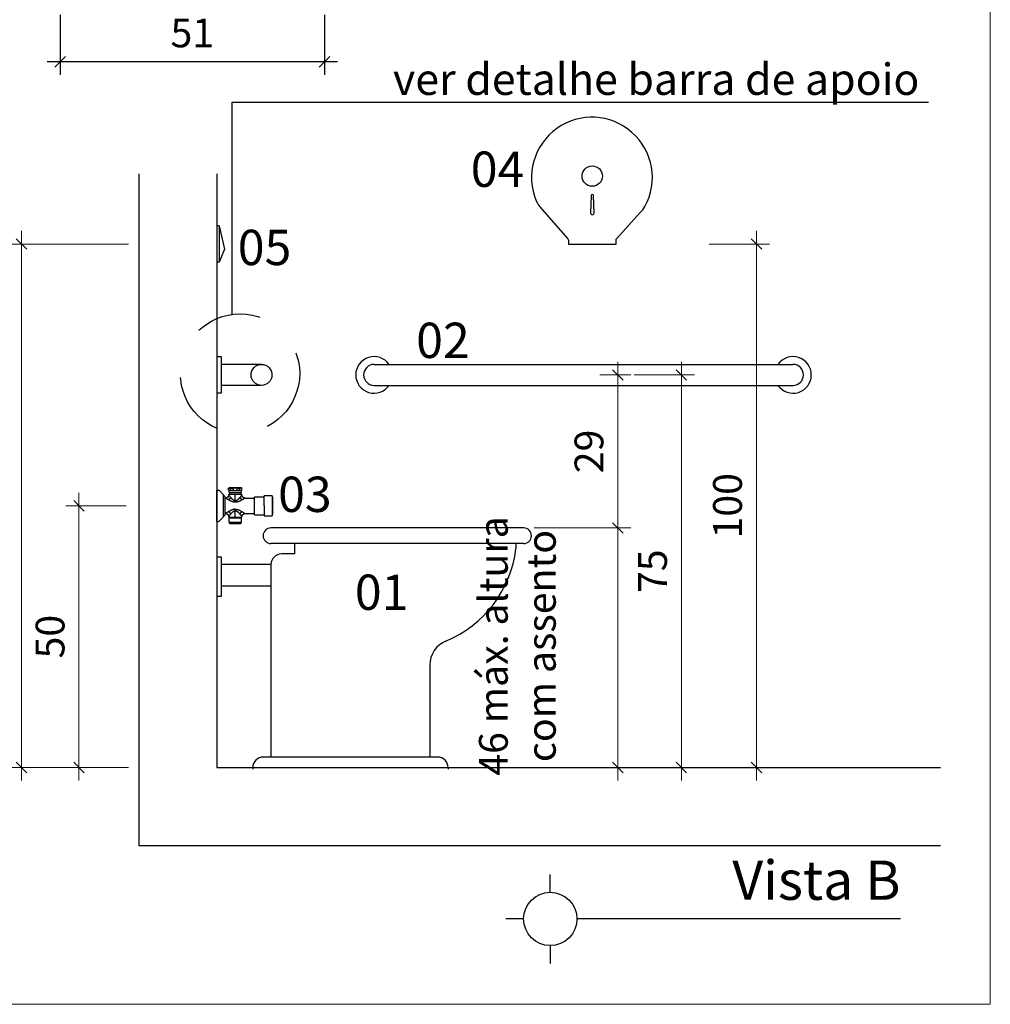
# Model space of a CAD drawing. Units: millimetres. Extents: x 11205 to 13120, y 7996 to 8149.
# Drawn here: x 13070 to 13072, y 8122 to 8124 of the extents above; entities that cross this region are included whole.
import ezdxf
from ezdxf.enums import TextEntityAlignment as Align

# ---------------------------------------------------------------- set-up
doc = ezdxf.new("R2010")
doc.units = ezdxf.units.MM
doc.header["$MEASUREMENT"] = 0
for name, pattern in [('CONTINU', [0]), ('CONTINUO', [0]), ('HIDDEN', [0.375, 0.25, -0.125]), ('HIDDEN2', [0.1875, 0.125, -0.0625])]:
    doc.linetypes.add(name, pattern=pattern)
doc.layers.get('0').update_dxf_attribs({"linetype": 'CONTINUOUS'})
doc.layers.get('Defpoints').update_dxf_attribs({"linetype": 'CONTINUOUS'})
for name, color, linetype in [('AR_MOB', 253, 'CONTINUOUS'), ('Dim', 135, 'CONTINUOUS'), ('moveis', 253, 'CONTINUOUS'), ('PAREDE 0.65', 2, 'CONTINUOUS'), ('PR-SIM', 7, 'CONTINUOUS'), ('PR-TXT-TIT', 6, 'CONTINUOUS'), ('PROJEÇÃO 0.1', 4, 'HIDDEN'), ('TRT_ARQ-LAY-HIDR', 135, 'CONTINUOUS')]:
    doc.layers.add(name, color=color, linetype=linetype)
doc.layers.add('COTA', color=1, linetype='CONTINUOUS', lineweight=13)
doc.layers.add('TEXTO', color=7, linetype='CONTINUOUS', lineweight=15)
doc.styles.add('0045', font='arial.ttf', dxfattribs={"height": 0.055})
doc.styles.add('030', font='arial.ttf', dxfattribs={"height": 0.3})
doc.styles.add('ARIAL', font='arial.ttf')
doc.dimstyles.new('Esc 25 HP', dxfattribs={"dimscale": 1, "dimtxt": 0.055, "dimasz": 0.02, "dimexe": 0.025, "dimexo": 0.02, "dimgap": 0.02, "dimtad": 1, "dimdec": 0, "dimlfac": 100, "dimzin": 9, "dimdsep": 46, "dimtxsty": '0045', "dimblk": 'OBLIQUE', "dimcen": 0.01, "dimdle": 0.025, "dimclrd": 1, "dimclre": 1, "dimclrt": 7, "dimadec": 0, "dimazin": 2, "dimtfac": 1, "dimtdec": 0, "dimtmove": 1, "dimatfit": 2, "dimfxl": 0, "dimlwd": -1, "dimlwe": -1, "dimarcsym": 0})

# ---------------------------------------------------------------- blocks, each defined once
blk = doc.blocks.new('_Oblique')
at = {"color": 0, "linetype": 'ByBlock', "lineweight": -2}
blk.add_line((-0.5, -0.5), (0.5, 0.5), dxfattribs=at)
blk = doc.blocks.new('*D35')
at = {"layer": 'COTA', "color": 1, "transparency": 16777216}
for p, q in [((13070.181, 8122.5123), (13070.181, 8123.5623)), ((13070.385, 8123.5373), (13070.156, 8123.5373)), ((13070.385, 8122.5373), (13070.156, 8122.5373))]:
    blk.add_line(p, q, dxfattribs=at)
at = {"layer": 'Defpoints', "color": 0, "transparency": 16777216}
for p in [(13070.181, 8123.5373), (13070.405, 8123.5373), (13070.405, 8122.5373)]:
    blk.add_point(p, dxfattribs=at)
at = {"layer": 'COTA', "color": 1, "transparency": 16777216, "xscale": 0.01999999999999999, "yscale": 0.01999999999999999, "zscale": 0.01999999999999999}
for p, rotation in [((13070.181, 8123.5373), 90), ((13070.181, 8122.5373), 270)]:
    blk.add_blockref('_Oblique', p, dxfattribs=dict(at, rotation=rotation))
at = {"layer": 'COTA', "color": 7, "transparency": 16777216, "insert": (13070.1329, 8123.0373), "char_height": 0.055, "attachment_point": 5, "rotation": 90, "style": '0045'}
blk.add_mtext('100', dxfattribs=at)
blk = doc.blocks.new('*D36')
at = {"layer": 'COTA', "color": 1, "transparency": 16777216}
for p, q in [((13071.3199, 8123.3123), (13071.3199, 8122.97)), ((13071.2856, 8123.2873), (13071.3449, 8123.2873)), ((13071.16, 8122.995), (13071.3449, 8122.995))]:
    blk.add_line(p, q, dxfattribs=at)
at = {"layer": 'Defpoints', "color": 0, "transparency": 16777216}
for p in [(13071.2656, 8123.2873), (13071.14, 8122.995), (13071.3199, 8122.995)]:
    blk.add_point(p, dxfattribs=at)
at = {"layer": 'COTA', "color": 1, "transparency": 16777216, "xscale": 0.01999999999999999, "yscale": 0.01999999999999999, "zscale": 0.01999999999999999}
for p, rotation in [((13071.3199, 8123.2873), 90), ((13071.3199, 8122.995), 270)]:
    blk.add_blockref('_Oblique', p, dxfattribs=dict(at, rotation=rotation))
at = {"layer": 'COTA', "color": 7, "transparency": 16777216, "insert": (13071.2718, 8123.1411), "char_height": 0.055, "attachment_point": 5, "rotation": 90, "style": '0045'}
blk.add_mtext('29', dxfattribs=at)
blk = doc.blocks.new('*D37')
at = {"layer": 'COTA', "color": 1, "transparency": 16777216}
for p, q in [((13071.3199, 8123.02), (13071.3199, 8122.5123)), ((13071.16, 8122.995), (13071.3449, 8122.995)), ((13071.3263, 8122.5373), (13071.2949, 8122.5373))]:
    blk.add_line(p, q, dxfattribs=at)
at = {"layer": 'Defpoints', "color": 0, "transparency": 16777216}
for p in [(13071.14, 8122.995), (13071.3199, 8122.5373), (13071.3463, 8122.5373)]:
    blk.add_point(p, dxfattribs=at)
at = {"layer": 'COTA', "color": 1, "transparency": 16777216, "xscale": 0.01999999999999999, "yscale": 0.01999999999999999, "zscale": 0.01999999999999999}
for p, rotation in [((13071.3199, 8122.995), 90), ((13071.3199, 8122.5373), 270)]:
    blk.add_blockref('_Oblique', p, dxfattribs=dict(at, rotation=rotation))
at = {"layer": 'COTA', "color": 7, "transparency": 16777216, "insert": (13071.135, 8122.7694), "char_height": 0.055, "attachment_point": 5, "rotation": 90, "style": '0045'}
blk.add_mtext('46 máx. altura\\Pcom assento', dxfattribs=at)
blk = doc.blocks.new('*D67')
at = {"layer": 'COTA', "color": 1, "transparency": 16777216}
for p, q in [((13071.5845, 8122.5123), (13071.5845, 8123.5623)), ((13071.4945, 8123.5373), (13071.6095, 8123.5373)), ((13071.4945, 8122.5373), (13071.6095, 8122.5373))]:
    blk.add_line(p, q, dxfattribs=at)
at = {"layer": 'Defpoints', "color": 0, "transparency": 16777216}
for p in [(13071.3126, 8123.5373), (13071.5845, 8123.5373), (13071.3126, 8122.5373)]:
    blk.add_point(p, dxfattribs=at)
at = {"layer": 'COTA', "color": 1, "transparency": 16777216, "xscale": 0.01999999999999999, "yscale": 0.01999999999999999, "zscale": 0.01999999999999999}
for p, rotation in [((13071.5845, 8123.5373), 90), ((13071.5845, 8122.5373), 270)]:
    blk.add_blockref('_Oblique', p, dxfattribs=dict(at, rotation=rotation))
at = {"layer": 'COTA', "color": 7, "transparency": 16777216, "insert": (13071.5364, 8123.0373), "char_height": 0.055, "attachment_point": 5, "rotation": 90, "style": '0045'}
blk.add_mtext('100', dxfattribs=at)
blk = doc.blocks.new('1984C72ACT_v')
at = {"color": 253, "linetype": 'CONTINU'}
for p, q in [((0.1019, 0.019), (0.1019, 0.0189)), ((0.1019, 0.019), (0.1176, 0.019)), ((0.1019, 0.0189), (0.1019, 0)), ((0.1176, 0), (0.1176, 0.019)), ((0.1615, 0.0349), (0.1598, 0.0339)), ((0.1602, 0.0339), (0.1598, 0.0339)), ((0.1598, 0.0298), (0.1598, 0.0339)), ((0.1602, 0.0298), (0.1598, 0.0298)), ((0.1607, 0.0289), (0.1598, 0.0298)), ((0.185, 0.022), (0.16, 0.022)), ((0.16, 0.0207), (0.16, 0.022)), ((0.16, 0.0207), (0.16, 0.0207)), ((0.16, 0.0207), (0.16, 0.0206)), ((0.16, 0.0206), (0.1601, 0.0206)), ((0.1601, 0.0206), (0.1602, 0.0204)), ((0.1602, 0.0298), (0.1602, 0.0339)), ((0.1603, 0.0339), (0.1602, 0.0339)), ((0.1603, 0.0298), (0.1602, 0.0298)), ((0.1602, 0.0204), (0.1603, 0.0203)), ((0.1619, 0.0342), (0.1603, 0.0339)), ((0.1619, 0.0294), (0.1603, 0.0298)), ((0.1603, 0.0203), (0.1604, 0.0201)), ((0.1604, 0.0201), (0.1604, 0.0201)), ((0.1604, 0.0201), (0.1604, 0.0201)), ((0.1604, 0.0201), (0.1604, 0.0201)), ((0.1604, 0.0201), (0.1606, 0.02)), ((0.1606, 0.02), (0.1607, 0.0198)), ((0.1842, 0.0289), (0.1607, 0.0289)), ((0.1607, 0.0254), (0.1607, 0.0289)), ((0.1842, 0.0254), (0.1607, 0.0254)), ((0.1607, 0.0198), (0.1609, 0.0195)), ((0.1609, 0.0195), (0.1609, 0.0195)), ((0.1609, 0.0195), (0.1609, 0.0195)), ((0.1609, 0.0195), (0.1609, 0.0195)), ((0.1609, 0.0195), (0.1611, 0.0192)), ((0.1611, 0.0192), (0.1613, 0.019)), ((0.1613, 0.019), (0.1615, 0.0188)), ((0.1835, 0.0349), (0.1615, 0.0349)), ((0.1636, 0.0339), (0.1619, 0.0342)), ((0.1636, 0.0298), (0.1619, 0.0294)), ((0.1622, 0.022), (0.1622, 0.0254)), ((0.1691, 0.0339), (0.1636, 0.0339)), ((0.1636, 0.0298), (0.1636, 0.0339)), ((0.1636, 0.0339), (0.1636, 0.0339)), ((0.1691, 0.0298), (0.1636, 0.0298)), ((0.1636, 0.0298), (0.1636, 0.0298)), ((0.1691, 0.0298), (0.1691, 0.0339)), ((0.1692, 0.0339), (0.1691, 0.0339)), ((0.1692, 0.0298), (0.1691, 0.0298)), ((0.1725, 0.0342), (0.1692, 0.0339)), ((0.1725, 0.0294), (0.1692, 0.0298)), ((0.1758, 0.0339), (0.1725, 0.0342)), ((0.1758, 0.0298), (0.1725, 0.0294)), ((0.1725, 0.0066), (0.1725, 0.022)), ((0.1759, 0.0339), (0.1758, 0.0339)), ((0.1759, 0.0298), (0.1758, 0.0298)), ((0.1814, 0.0339), (0.1759, 0.0339)), ((0.1759, 0.0298), (0.1759, 0.0339)), ((0.1814, 0.0298), (0.1759, 0.0298)), ((0.1831, 0.0342), (0.1814, 0.0339)), ((0.1814, 0.0298), (0.1814, 0.0339)), ((0.1814, 0.0339), (0.1814, 0.0339)), ((0.1814, 0.0298), (0.1814, 0.0298)), ((0.1831, 0.0294), (0.1814, 0.0298)), ((0.1828, 0.022), (0.1828, 0.0254)), ((0.1847, 0.0339), (0.1831, 0.0342)), ((0.1847, 0.0298), (0.1831, 0.0294)), ((0.1852, 0.0339), (0.1835, 0.0349)), ((0.1835, 0.0188), (0.1837, 0.019)), ((0.1837, 0.019), (0.1839, 0.0192)), ((0.1839, 0.0192), (0.184, 0.0195)), ((0.184, 0.0195), (0.1841, 0.0195)), ((0.1841, 0.0195), (0.1843, 0.0198)), ((0.1841, 0.0195), (0.1841, 0.0195)), ((0.1841, 0.0195), (0.1841, 0.0195)), ((0.1852, 0.0298), (0.1842, 0.0289)), ((0.1842, 0.0254), (0.1842, 0.0289)), ((0.1843, 0.0198), (0.1844, 0.02)), ((0.1844, 0.02), (0.1846, 0.0201)), ((0.1846, 0.0201), (0.1847, 0.0203)), ((0.1846, 0.0201), (0.1846, 0.0201)), ((0.1846, 0.0201), (0.1846, 0.0201)), ((0.1846, 0.0201), (0.1846, 0.0201)), ((0.1848, 0.0339), (0.1847, 0.0339)), ((0.1848, 0.0298), (0.1847, 0.0298)), ((0.1847, 0.0203), (0.1848, 0.0204)), ((0.1852, 0.0339), (0.1848, 0.0339)), ((0.1848, 0.0298), (0.1848, 0.0339)), ((0.1852, 0.0298), (0.1848, 0.0298)), ((0.1848, 0.0204), (0.1849, 0.0206)), ((0.1849, 0.0206), (0.185, 0.0207)), ((0.1849, 0.0206), (0.1849, 0.0206)), ((0.185, 0.0207), (0.185, 0.022)), ((0.185, 0.0207), (0.185, 0.0207)), ((0.1852, 0.0298), (0.1852, 0.0339)), ((0.195, -0.0203), (0.195, 0.0203)), ((0.2035, 0.0295), (0.1955, 0.0215)), ((0.2075, 0.03), (0.2047, 0.03)), ((0.2075, -0.03), (0.2075, 0.03)), ((0.1356, 0.0171), (0.1176, 0.0171)), ((0.1356, 0), (0.1356, 0.0171)), ((0.154, 0.0147), (0.1356, 0.0147)), ((0.154, 0.0147), (0.154, 0.0147)), ((0.154, 0.0147), (0.1541, 0.0146)), ((0.1541, 0.0146), (0.1542, 0.0146)), ((0.1542, 0.0146), (0.1543, 0.0145)), ((0.1543, 0.0145), (0.1545, 0.0144)), ((0.1545, 0.0144), (0.1546, 0.0143)), ((0.1546, 0.0143), (0.1547, 0.0143)), ((0.1547, 0.0143), (0.1547, 0.0142)), ((0.1547, 0.0142), (0.1548, 0.0142)), ((0.1548, 0.0142), (0.155, 0.0141)), ((0.155, 0.0141), (0.1551, 0.014)), ((0.1551, 0.014), (0.1553, 0.0139)), ((0.1553, 0.0139), (0.1555, 0.0138)), ((0.1555, 0.0138), (0.1556, 0.0137)), ((0.1556, 0.0137), (0.1558, 0.0136)), ((0.1558, 0.0136), (0.1559, 0.0135)), ((0.1559, 0.0135), (0.156, 0.0134)), ((0.156, 0.0134), (0.1562, 0.0133)), ((0.1562, 0.0133), (0.1564, 0.0131)), ((0.1564, 0.0131), (0.1567, 0.0129)), ((0.1567, 0.0129), (0.1572, 0.0127)), ((0.1572, 0.0127), (0.1572, 0.0127)), ((0.1572, 0.0127), (0.1572, 0.0127)), ((0.1572, 0.0127), (0.1572, 0.0127)), ((0.1572, 0.0127), (0.1576, 0.0126)), ((0.1576, 0.0126), (0.1579, 0.0123)), ((0.1579, 0.0123), (0.1583, 0.0121)), ((0.1583, 0.0121), (0.1586, 0.0118)), ((0.1586, 0.0118), (0.159, 0.0116)), ((0.159, 0.0116), (0.1594, 0.0114)), ((0.1594, 0.0114), (0.16, 0.0111)), ((0.16, 0.0111), (0.1606, 0.0107)), ((0.1606, 0.0107), (0.1612, 0.0104)), ((0.1612, 0.0104), (0.1615, 0.0102)), ((0.1615, 0.0188), (0.1615, 0.0187)), ((0.1615, 0.0187), (0.1616, 0.0186)), ((0.1615, 0.0102), (0.1618, 0.01)), ((0.1616, 0.0186), (0.1617, 0.0185)), ((0.1617, 0.0185), (0.1618, 0.0183)), ((0.1618, 0.0183), (0.162, 0.0181)), ((0.1618, 0.01), (0.1622, 0.0099)), ((0.162, 0.0181), (0.1621, 0.0179)), ((0.1621, 0.0179), (0.1623, 0.0177)), ((0.1622, 0.0099), (0.1627, 0.0096)), ((0.1623, 0.0177), (0.1624, 0.0176)), ((0.1624, 0.0176), (0.1626, 0.0174)), ((0.1626, 0.0174), (0.1629, 0.0169)), ((0.1627, 0.0096), (0.1632, 0.0094)), ((0.1629, 0.0169), (0.1633, 0.0165)), ((0.1632, 0.0094), (0.1637, 0.0091)), ((0.1633, 0.0165), (0.1637, 0.0161)), ((0.1637, 0.0161), (0.1639, 0.0157)), ((0.1637, 0.0091), (0.1638, 0.0091)), ((0.1638, 0.0091), (0.1639, 0.009)), ((0.1639, 0.0157), (0.1643, 0.0153)), ((0.1639, 0.009), (0.164, 0.0089)), ((0.164, 0.0089), (0.1644, 0.0088)), ((0.1643, 0.0153), (0.1646, 0.015)), ((0.1644, 0.0088), (0.1648, 0.0086)), ((0.1646, 0.015), (0.1647, 0.0148)), ((0.1647, 0.0148), (0.1648, 0.0147)), ((0.1648, 0.0147), (0.1649, 0.0146)), ((0.1648, 0.0086), (0.1652, 0.0084)), ((0.1649, 0.0146), (0.1651, 0.0144)), ((0.1651, 0.0144), (0.1653, 0.0141)), ((0.1652, 0.0084), (0.1658, 0.0081)), ((0.1653, 0.0141), (0.1655, 0.0139)), ((0.1655, 0.0139), (0.1658, 0.0136)), ((0.1658, 0.0136), (0.166, 0.0134)), ((0.1658, 0.0081), (0.1663, 0.0079)), ((0.166, 0.0134), (0.1662, 0.0131)), ((0.1662, 0.0131), (0.1663, 0.013)), ((0.1663, 0.013), (0.1664, 0.0129)), ((0.1663, 0.0079), (0.1669, 0.0077)), ((0.1664, 0.0129), (0.1665, 0.0128)), ((0.1665, 0.0128), (0.1669, 0.0125)), ((0.1669, 0.0125), (0.1672, 0.0121)), ((0.1669, 0.0077), (0.1672, 0.0076)), ((0.1672, 0.0121), (0.1676, 0.0118)), ((0.1672, 0.0076), (0.1676, 0.0075)), ((0.1676, 0.0118), (0.1676, 0.0118)), ((0.1676, 0.0118), (0.1677, 0.0117)), ((0.1676, 0.0075), (0.1679, 0.0074)), ((0.1677, 0.0117), (0.1677, 0.0117)), ((0.1677, 0.0117), (0.168, 0.0114)), ((0.1679, 0.0074), (0.1682, 0.0073)), ((0.168, 0.0114), (0.1684, 0.0111)), ((0.1682, 0.0073), (0.1684, 0.0072)), ((0.1684, 0.0111), (0.1687, 0.0108)), ((0.1684, 0.0072), (0.1687, 0.0071)), ((0.1687, 0.0108), (0.1689, 0.0107)), ((0.1687, 0.0071), (0.1699, 0.0068)), ((0.1689, 0.0107), (0.1691, 0.0106)), ((0.1691, 0.0106), (0.1693, 0.0104)), ((0.1693, 0.0104), (0.1695, 0.0103)), ((0.1695, 0.0103), (0.1697, 0.0102)), ((0.1697, 0.0102), (0.1699, 0.01)), ((0.1699, 0.01), (0.1702, 0.0099)), ((0.1699, 0.0068), (0.1712, 0.0067)), ((0.1702, 0.0099), (0.1705, 0.0097)), ((0.1705, 0.0097), (0.1709, 0.0096)), ((0.1709, 0.0096), (0.1714, 0.0094)), ((0.1712, 0.0067), (0.1725, 0.0066)), ((0.1714, 0.0094), (0.1719, 0.0093)), ((0.1719, 0.0093), (0.1725, 0.0093)), ((0.1725, 0.0093), (0.1731, 0.0093)), ((0.1725, 0.0066), (0.1738, 0.0067)), ((0.1731, 0.0093), (0.1736, 0.0094)), ((0.1736, 0.0094), (0.1741, 0.0096)), ((0.1738, 0.0067), (0.1751, 0.0068)), ((0.1741, 0.0096), (0.1745, 0.0097)), ((0.1745, 0.0097), (0.1748, 0.0099)), ((0.1748, 0.0099), (0.1751, 0.01)), ((0.1751, 0.01), (0.1753, 0.0102)), ((0.1751, 0.0068), (0.1763, 0.0071)), ((0.1753, 0.0102), (0.1755, 0.0103)), ((0.1755, 0.0103), (0.1757, 0.0104)), ((0.1757, 0.0104), (0.1759, 0.0106)), ((0.1759, 0.0106), (0.1761, 0.0107)), ((0.1761, 0.0107), (0.1763, 0.0108)), ((0.1763, 0.0108), (0.1766, 0.0111)), ((0.1763, 0.0071), (0.1766, 0.0072)), ((0.1766, 0.0111), (0.177, 0.0114)), ((0.1766, 0.0072), (0.1768, 0.0073)), ((0.1768, 0.0073), (0.1771, 0.0074)), ((0.177, 0.0114), (0.1773, 0.0117)), ((0.1771, 0.0074), (0.1774, 0.0075)), ((0.1773, 0.0117), (0.1774, 0.0118)), ((0.1773, 0.0117), (0.1773, 0.0117)), ((0.1774, 0.0118), (0.1778, 0.0121)), ((0.1774, 0.0118), (0.1774, 0.0118)), ((0.1774, 0.0075), (0.1778, 0.0076)), ((0.1778, 0.0121), (0.1781, 0.0125)), ((0.1778, 0.0076), (0.1781, 0.0077)), ((0.1781, 0.0125), (0.1785, 0.0128)), ((0.1781, 0.0077), (0.1787, 0.0079)), ((0.1785, 0.0128), (0.1786, 0.0129)), ((0.1786, 0.0129), (0.1787, 0.013)), ((0.1787, 0.0131), (0.179, 0.0134)), ((0.1787, 0.013), (0.1787, 0.0131)), ((0.1787, 0.0079), (0.1792, 0.0081)), ((0.179, 0.0134), (0.1792, 0.0136)), ((0.1792, 0.0136), (0.1795, 0.0139)), ((0.1792, 0.0081), (0.1798, 0.0084)), ((0.1795, 0.0139), (0.1797, 0.0141)), ((0.1797, 0.0141), (0.1799, 0.0144)), ((0.1798, 0.0084), (0.1802, 0.0086)), ((0.1799, 0.0144), (0.1801, 0.0146)), ((0.1801, 0.0146), (0.1802, 0.0147)), ((0.1802, 0.0147), (0.1803, 0.0148)), ((0.1802, 0.0086), (0.1806, 0.0088)), ((0.1803, 0.0148), (0.1804, 0.015)), ((0.1804, 0.015), (0.1807, 0.0153)), ((0.1806, 0.0088), (0.181, 0.0089)), ((0.1807, 0.0153), (0.181, 0.0157)), ((0.181, 0.0157), (0.1813, 0.0161)), ((0.181, 0.0089), (0.1811, 0.009)), ((0.1811, 0.009), (0.1812, 0.0091)), ((0.1812, 0.0091), (0.1813, 0.0091)), ((0.1813, 0.0161), (0.1817, 0.0165)), ((0.1813, 0.0091), (0.1818, 0.0094)), ((0.1817, 0.0165), (0.1821, 0.0169)), ((0.1818, 0.0094), (0.1823, 0.0096)), ((0.1821, 0.0169), (0.1824, 0.0174)), ((0.1823, 0.0096), (0.1828, 0.0099)), ((0.1824, 0.0174), (0.1826, 0.0176)), ((0.1826, 0.0176), (0.1827, 0.0177)), ((0.1827, 0.0177), (0.1829, 0.0179)), ((0.1828, 0.0099), (0.1832, 0.01)), ((0.1829, 0.0179), (0.183, 0.0181)), ((0.183, 0.0181), (0.1832, 0.0183)), ((0.1832, 0.0183), (0.1833, 0.0185)), ((0.1832, 0.01), (0.1835, 0.0102)), ((0.1833, 0.0185), (0.1834, 0.0186)), ((0.1834, 0.0186), (0.1835, 0.0187)), ((0.1835, 0.0187), (0.1835, 0.0188)), ((0.1835, 0.0102), (0.1838, 0.0104)), ((0.1838, 0.0104), (0.1844, 0.0107)), ((0.1844, 0.0107), (0.185, 0.0111)), ((0.185, 0.0111), (0.1856, 0.0114)), ((0.1856, 0.0114), (0.186, 0.0116)), ((0.186, 0.0116), (0.1864, 0.0118)), ((0.1864, 0.0118), (0.1867, 0.0121)), ((0.1867, 0.0121), (0.1871, 0.0123)), ((0.1871, 0.0123), (0.1874, 0.0126)), ((0.1874, 0.0126), (0.1878, 0.0127)), ((0.1878, 0.0127), (0.1883, 0.0129)), ((0.1878, 0.0127), (0.1878, 0.0127)), ((0.1878, 0.0127), (0.1878, 0.0127)), ((0.1878, 0.0127), (0.1878, 0.0127)), ((0.1883, 0.0129), (0.1886, 0.0131)), ((0.1886, 0.0131), (0.1888, 0.0133)), ((0.1888, 0.0133), (0.189, 0.0134)), ((0.189, 0.0134), (0.1891, 0.0135)), ((0.1891, 0.0135), (0.1892, 0.0136)), ((0.1892, 0.0136), (0.1894, 0.0137)), ((0.1894, 0.0137), (0.1895, 0.0138)), ((0.1895, 0.0138), (0.1897, 0.0139)), ((0.1897, 0.0139), (0.1899, 0.014)), ((0.1899, 0.014), (0.19, 0.0141)), ((0.19, 0.0141), (0.1902, 0.0142)), ((0.1902, 0.0142), (0.1903, 0.0142)), ((0.1903, 0.0142), (0.1903, 0.0143)), ((0.1903, 0.0143), (0.1904, 0.0143)), ((0.1904, 0.0143), (0.1905, 0.0144)), ((0.1905, 0.0144), (0.1907, 0.0145)), ((0.1907, 0.0145), (0.1908, 0.0146)), ((0.1908, 0.0146), (0.1909, 0.0146)), ((0.1909, 0.0146), (0.191, 0.0147)), ((0.192, 0.0147), (0.191, 0.0147)), ((0.191, 0.0147), (0.191, 0.0147)), ((0.192, -0.0148), (0.192, 0.0148)), ((0.1019, 0), (0.1019, -0.019)), ((0.1176, 0), (0.1176, -0.019)), ((0.1356, -0.0171), (0.1176, -0.0171)), ((0.1356, -0.0171), (0.1356, 0)), ((0.154, -0.0147), (0.1356, -0.0147)), ((0.1541, -0.0146), (0.154, -0.0147)), ((0.154, -0.0147), (0.154, -0.0147)), ((0.1542, -0.0146), (0.1541, -0.0146)), ((0.1543, -0.0145), (0.1542, -0.0146)), ((0.1544, -0.0145), (0.1543, -0.0145)), ((0.1545, -0.0144), (0.1544, -0.0145)), ((0.1546, -0.0143), (0.1545, -0.0144)), ((0.1547, -0.0143), (0.1546, -0.0143)), ((0.1548, -0.0142), (0.1547, -0.0143)), ((0.1549, -0.0141), (0.1548, -0.0142)), ((0.155, -0.0141), (0.1549, -0.0141)), ((0.1551, -0.014), (0.155, -0.0141)), ((0.1553, -0.0139), (0.1551, -0.014)), ((0.1556, -0.0137), (0.1553, -0.0139)), ((0.1558, -0.0136), (0.1556, -0.0137)), ((0.1561, -0.0134), (0.1558, -0.0136)), ((0.1558, -0.0136), (0.1558, -0.0136)), ((0.1558, -0.0136), (0.1558, -0.0136)), ((0.1558, -0.0136), (0.1558, -0.0136)), ((0.1564, -0.0132), (0.1561, -0.0134)), ((0.1567, -0.013), (0.1564, -0.0132)), ((0.1568, -0.0129), (0.1567, -0.013)), ((0.157, -0.0128), (0.1568, -0.0129)), ((0.1572, -0.0127), (0.157, -0.0128)), ((0.1573, -0.0126), (0.1572, -0.0127)), ((0.1575, -0.0125), (0.1573, -0.0126)), ((0.1576, -0.0125), (0.1575, -0.0125)), ((0.158, -0.0122), (0.1576, -0.0125)), ((0.1583, -0.012), (0.158, -0.0122)), ((0.1586, -0.0118), (0.1583, -0.012)), ((0.159, -0.0116), (0.1586, -0.0118)), ((0.1594, -0.0114), (0.159, -0.0116)), ((0.1597, -0.0112), (0.1594, -0.0114)), ((0.1602, -0.011), (0.1597, -0.0112)), ((0.1607, -0.0107), (0.1602, -0.011)), ((0.1612, -0.0104), (0.1607, -0.0107)), ((0.1616, -0.0102), (0.1612, -0.0104)), ((0.1615, -0.0187), (0.1614, -0.0189)), ((0.1617, -0.0185), (0.1615, -0.0187)), ((0.162, -0.01), (0.1616, -0.0102)), ((0.1618, -0.0184), (0.1617, -0.0185)), ((0.1617, -0.0185), (0.1617, -0.0185)), ((0.162, -0.0181), (0.1618, -0.0183)), ((0.1618, -0.0183), (0.1618, -0.0184)), ((0.1624, -0.0097), (0.162, -0.01)), ((0.1622, -0.0178), (0.162, -0.0181)), ((0.1624, -0.0175), (0.1622, -0.0178)), ((0.1629, -0.0095), (0.1624, -0.0097)), ((0.1625, -0.0175), (0.1624, -0.0175)), ((0.1626, -0.0174), (0.1625, -0.0174)), ((0.1625, -0.0174), (0.1625, -0.0175)), ((0.1628, -0.0171), (0.1626, -0.0174)), ((0.1629, -0.0169), (0.1628, -0.0171)), ((0.1634, -0.0092), (0.1629, -0.0095)), ((0.1631, -0.0167), (0.1629, -0.0169)), ((0.1634, -0.0164), (0.1631, -0.0167)), ((0.1639, -0.009), (0.1634, -0.0092)), ((0.1636, -0.0161), (0.1634, -0.0164)), ((0.1639, -0.0158), (0.1636, -0.0161)), ((0.164, -0.0089), (0.1639, -0.009)), ((0.1639, -0.009), (0.1639, -0.009)), ((0.1639, -0.009), (0.1639, -0.009)), ((0.1642, -0.0154), (0.1639, -0.0158)), ((0.1645, -0.0087), (0.164, -0.0089)), ((0.1645, -0.015), (0.1642, -0.0154)), ((0.1649, -0.0085), (0.1645, -0.0087)), ((0.1649, -0.0146), (0.1645, -0.015)), ((0.1654, -0.0083), (0.1649, -0.0085)), ((0.1652, -0.0143), (0.1649, -0.0146)), ((0.1654, -0.014), (0.1652, -0.0143)), ((0.166, -0.0081), (0.1654, -0.0083)), ((0.1657, -0.0137), (0.1654, -0.014)), ((0.1659, -0.0135), (0.1657, -0.0137)), ((0.1661, -0.0133), (0.1659, -0.0135)), ((0.1665, -0.0079), (0.166, -0.0081)), ((0.1662, -0.0131), (0.1661, -0.0133)), ((0.1664, -0.013), (0.1662, -0.0131)), ((0.1665, -0.0128), (0.1664, -0.013)), ((0.167, -0.0076), (0.1665, -0.0079)), ((0.1667, -0.0127), (0.1665, -0.0128)), ((0.167, -0.0123), (0.1667, -0.0127)), ((0.1673, -0.0075), (0.167, -0.0076)), ((0.1674, -0.012), (0.167, -0.0123)), ((0.1676, -0.0074), (0.1673, -0.0075)), ((0.1677, -0.0117), (0.1674, -0.012)), ((0.1679, -0.0073), (0.1676, -0.0074)), ((0.1681, -0.0114), (0.1677, -0.0117)), ((0.1677, -0.0117), (0.1677, -0.0117)), ((0.1677, -0.0117), (0.1677, -0.0117)), ((0.1677, -0.0117), (0.1677, -0.0117)), ((0.1682, -0.0073), (0.1679, -0.0073)), ((0.1684, -0.0111), (0.1681, -0.0114)), ((0.1685, -0.0072), (0.1682, -0.0073)), ((0.1688, -0.0108), (0.1684, -0.0111)), ((0.1688, -0.0071), (0.1685, -0.0072)), ((0.17, -0.0068), (0.1688, -0.0071)), ((0.169, -0.0107), (0.1688, -0.0108)), ((0.1691, -0.0106), (0.169, -0.0107)), ((0.1693, -0.0104), (0.1691, -0.0106)), ((0.1695, -0.0103), (0.1693, -0.0104)), ((0.1697, -0.0101), (0.1695, -0.0103)), ((0.17, -0.01), (0.1697, -0.0101)), ((0.1712, -0.0067), (0.17, -0.0068)), ((0.1703, -0.0099), (0.17, -0.01)), ((0.1706, -0.0097), (0.1703, -0.0099)), ((0.1709, -0.0096), (0.1706, -0.0097)), ((0.1714, -0.0094), (0.1709, -0.0096)), ((0.1725, -0.0066), (0.1712, -0.0067)), ((0.1719, -0.0093), (0.1714, -0.0094)), ((0.1725, -0.0093), (0.1719, -0.0093)), ((0.1725, -0.022), (0.1725, -0.0066)), ((0.1725, -0.0066), (0.1738, -0.0067)), ((0.1731, -0.0093), (0.1725, -0.0093)), ((0.1736, -0.0094), (0.1731, -0.0093)), ((0.1741, -0.0096), (0.1736, -0.0094)), ((0.1738, -0.0067), (0.175, -0.0068)), ((0.1744, -0.0097), (0.1741, -0.0096)), ((0.1747, -0.0099), (0.1744, -0.0097)), ((0.175, -0.01), (0.1747, -0.0099)), ((0.175, -0.0068), (0.1762, -0.0071)), ((0.1753, -0.0101), (0.175, -0.01)), ((0.1755, -0.0103), (0.1753, -0.0101)), ((0.1757, -0.0104), (0.1755, -0.0103)), ((0.1759, -0.0106), (0.1757, -0.0104)), ((0.176, -0.0107), (0.1759, -0.0106)), ((0.1762, -0.0108), (0.176, -0.0107)), ((0.1762, -0.0071), (0.1765, -0.0072)), ((0.1766, -0.0111), (0.1762, -0.0108)), ((0.1765, -0.0072), (0.1768, -0.0073)), ((0.1769, -0.0114), (0.1766, -0.0111)), ((0.1768, -0.0073), (0.1771, -0.0073)), ((0.1773, -0.0117), (0.1769, -0.0114)), ((0.1771, -0.0073), (0.1774, -0.0074)), ((0.1776, -0.012), (0.1773, -0.0117)), ((0.1773, -0.0117), (0.1773, -0.0117)), ((0.1773, -0.0117), (0.1773, -0.0117)), ((0.1773, -0.0117), (0.1773, -0.0117)), ((0.1774, -0.0074), (0.1777, -0.0075)), ((0.178, -0.0123), (0.1776, -0.012)), ((0.1777, -0.0075), (0.178, -0.0076)), ((0.178, -0.0076), (0.1785, -0.0079)), ((0.1783, -0.0127), (0.178, -0.0123)), ((0.1785, -0.0128), (0.1783, -0.0127)), ((0.1785, -0.0079), (0.179, -0.0081)), ((0.1786, -0.013), (0.1785, -0.0128)), ((0.1787, -0.0131), (0.1786, -0.013)), ((0.1789, -0.0133), (0.1787, -0.0131)), ((0.1791, -0.0135), (0.1789, -0.0133)), ((0.179, -0.0081), (0.1796, -0.0083)), ((0.1793, -0.0137), (0.1791, -0.0135)), ((0.1796, -0.014), (0.1793, -0.0137)), ((0.1796, -0.0083), (0.1801, -0.0085)), ((0.1798, -0.0143), (0.1796, -0.014)), ((0.1801, -0.0146), (0.1798, -0.0143)), ((0.1801, -0.0085), (0.1805, -0.0087)), ((0.1805, -0.015), (0.1801, -0.0146)), ((0.1805, -0.0087), (0.181, -0.0089)), ((0.1808, -0.0154), (0.1805, -0.015)), ((0.1811, -0.0158), (0.1808, -0.0154)), ((0.181, -0.0089), (0.181, -0.009)), ((0.181, -0.009), (0.1811, -0.009)), ((0.1811, -0.009), (0.1811, -0.009)), ((0.1811, -0.009), (0.1816, -0.0092)), ((0.1814, -0.0161), (0.1811, -0.0158)), ((0.1816, -0.0164), (0.1814, -0.0161)), ((0.1816, -0.0092), (0.1821, -0.0095)), ((0.1819, -0.0167), (0.1816, -0.0164)), ((0.182, -0.0169), (0.1819, -0.0167)), ((0.1822, -0.0171), (0.182, -0.0169)), ((0.1821, -0.0095), (0.1826, -0.0097)), ((0.1824, -0.0174), (0.1822, -0.0171)), ((0.1825, -0.0174), (0.1824, -0.0174)), ((0.1825, -0.0175), (0.1825, -0.0174)), ((0.1828, -0.0178), (0.1825, -0.0175)), ((0.1825, -0.0175), (0.1825, -0.0175)), ((0.1826, -0.0097), (0.183, -0.01)), ((0.183, -0.0181), (0.1828, -0.0178)), ((0.183, -0.01), (0.1834, -0.0102)), ((0.1832, -0.0183), (0.183, -0.0181)), ((0.1832, -0.0184), (0.1832, -0.0183)), ((0.1833, -0.0185), (0.1832, -0.0184)), ((0.1835, -0.0187), (0.1833, -0.0185)), ((0.1833, -0.0185), (0.1833, -0.0185)), ((0.1834, -0.0102), (0.1838, -0.0104)), ((0.1836, -0.0189), (0.1835, -0.0187)), ((0.1838, -0.0104), (0.1843, -0.0107)), ((0.1843, -0.0107), (0.1848, -0.011)), ((0.1848, -0.011), (0.1853, -0.0112)), ((0.1853, -0.0112), (0.1856, -0.0114)), ((0.1856, -0.0114), (0.186, -0.0116)), ((0.186, -0.0116), (0.1864, -0.0118)), ((0.1864, -0.0118), (0.1867, -0.012)), ((0.1867, -0.012), (0.187, -0.0122)), ((0.187, -0.0122), (0.1874, -0.0125)), ((0.1874, -0.0125), (0.1875, -0.0125)), ((0.1875, -0.0125), (0.1877, -0.0126)), ((0.1877, -0.0126), (0.1878, -0.0127)), ((0.1878, -0.0127), (0.188, -0.0128)), ((0.188, -0.0128), (0.1882, -0.0129)), ((0.1882, -0.0129), (0.1883, -0.013)), ((0.1883, -0.013), (0.1886, -0.0132)), ((0.1886, -0.0132), (0.1889, -0.0134)), ((0.1889, -0.0134), (0.1892, -0.0136)), ((0.1892, -0.0136), (0.1892, -0.0136)), ((0.1892, -0.0136), (0.1892, -0.0136)), ((0.1892, -0.0136), (0.1892, -0.0136)), ((0.1892, -0.0136), (0.1894, -0.0137)), ((0.1894, -0.0137), (0.1897, -0.0139)), ((0.1897, -0.0139), (0.1899, -0.014)), ((0.1899, -0.014), (0.19, -0.0141)), ((0.19, -0.0141), (0.1901, -0.0141)), ((0.1901, -0.0141), (0.1902, -0.0142)), ((0.1902, -0.0142), (0.1903, -0.0143)), ((0.1903, -0.0143), (0.1904, -0.0143)), ((0.1904, -0.0143), (0.1905, -0.0144)), ((0.1905, -0.0144), (0.1906, -0.0145)), ((0.1906, -0.0145), (0.1907, -0.0145)), ((0.1907, -0.0145), (0.1908, -0.0146)), ((0.1908, -0.0146), (0.1909, -0.0146)), ((0.1909, -0.0146), (0.191, -0.0147)), ((0.192, -0.0147), (0.191, -0.0147)), ((0.191, -0.0147), (0.191, -0.0147)), ((0.1176, -0.019), (0.1019, -0.019)), ((0.1019, -0.019), (0.1019, -0.019)), ((0.1601, -0.0206), (0.16, -0.0206)), ((0.16, -0.0206), (0.16, -0.0207)), ((0.16, -0.022), (0.16, -0.0207)), ((0.16, -0.0207), (0.16, -0.0207)), ((0.185, -0.022), (0.16, -0.022)), ((0.1602, -0.0205), (0.1601, -0.0206)), ((0.1603, -0.0204), (0.1602, -0.0205)), ((0.1604, -0.0202), (0.1603, -0.0202)), ((0.1603, -0.0202), (0.1603, -0.0204)), ((0.1605, -0.02), (0.1604, -0.0201)), ((0.1604, -0.0201), (0.1604, -0.0202)), ((0.1604, -0.0202), (0.1604, -0.0202)), ((0.1606, -0.0199), (0.1605, -0.02)), ((0.1607, -0.0197), (0.1606, -0.0199)), ((0.1608, -0.0196), (0.1607, -0.0197)), ((0.1609, -0.0195), (0.1608, -0.0196)), ((0.1609, -0.0195), (0.1609, -0.0195)), ((0.1841, -0.0228), (0.1609, -0.0228)), ((0.1609, -0.031), (0.1609, -0.0228)), ((0.1841, -0.031), (0.1609, -0.031)), ((0.1611, -0.0192), (0.161, -0.0193)), ((0.161, -0.0193), (0.1609, -0.0195)), ((0.1612, -0.0191), (0.1611, -0.0192)), ((0.1614, -0.0189), (0.1612, -0.0191)), ((0.1614, -0.033), (0.1614, -0.031)), ((0.1622, -0.0228), (0.1622, -0.022)), ((0.1826, -0.034), (0.1624, -0.034)), ((0.1828, -0.0228), (0.1828, -0.022)), ((0.1838, -0.0191), (0.1836, -0.0189)), ((0.1836, -0.033), (0.1836, -0.031)), ((0.1839, -0.0192), (0.1838, -0.0191)), ((0.184, -0.0193), (0.1839, -0.0192)), ((0.184, -0.0195), (0.184, -0.0193)), ((0.1841, -0.0195), (0.184, -0.0195)), ((0.1842, -0.0196), (0.1841, -0.0195)), ((0.1841, -0.031), (0.1841, -0.0228)), ((0.1843, -0.0197), (0.1842, -0.0196)), ((0.1844, -0.0199), (0.1843, -0.0197)), ((0.1845, -0.02), (0.1844, -0.0199)), ((0.1846, -0.0201), (0.1845, -0.02)), ((0.1846, -0.0202), (0.1846, -0.0201)), ((0.1847, -0.0202), (0.1846, -0.0202)), ((0.1846, -0.0202), (0.1846, -0.0202)), ((0.1847, -0.0204), (0.1847, -0.0202)), ((0.1848, -0.0205), (0.1847, -0.0204)), ((0.1849, -0.0206), (0.1848, -0.0205)), ((0.185, -0.0207), (0.1849, -0.0206)), ((0.1849, -0.0206), (0.1849, -0.0206)), ((0.185, -0.022), (0.185, -0.0207)), ((0.185, -0.0207), (0.185, -0.0207)), ((0.2035, -0.0295), (0.1955, -0.0215)), ((0.2075, -0.03), (0.2047, -0.03))]:
    blk.add_line(p, q, dxfattribs=at)
for centre, radius, start, end in [((0.7016, 0), 0.6, 178.1856, 179.9999), ((0.154, 0.0207), 0.006, 269.9736, 0.0251), ((0.191, 0.0207), 0.006, 179.9743, 270.0239), ((0.198, 0.0148), 0.006, 120.0017, 179.9982), ((0.1966, 0.0203), 0.0016, 134.9971, 180.0093), ((0.2047, 0.0284), 0.0016, 90.0066, 134.9974), ((0.7017, 0), 0.6001, 180.0001, 181.8142), ((0.154, -0.0207), 0.006, 359.9749, 90.0251), ((0.191, -0.0207), 0.006, 89.9748, 180.0251), ((0.198, -0.0148), 0.006, 179.9997, 239.9987), ((0.1624, -0.033), 0.001, 180, 270), ((0.1826, -0.033), 0.001, 270, 359.9998), ((0.1966, -0.0203), 0.0016, 179.9988, 224.9977), ((0.2047, -0.0284), 0.0016, 225.004, 270)]:
    blk.add_arc(centre, radius, start, end, dxfattribs=at)
for points in [[(0.1637, 0.0161), (0.1632, 0.0148), (0.1624, 0.0137), (0.1615, 0.0127), (0.1605, 0.0119), (0.1594, 0.0114)], [(0.1813, 0.0161), (0.1818, 0.0148), (0.1826, 0.0137), (0.1835, 0.0127), (0.1845, 0.0119), (0.1856, 0.0114)], [(0.1639, -0.0158), (0.1634, -0.0146), (0.1626, -0.0135), (0.1617, -0.0125), (0.1607, -0.0117), (0.1597, -0.0112)], [(0.1811, -0.0158), (0.1816, -0.0146), (0.1824, -0.0135), (0.1833, -0.0125), (0.1843, -0.0117), (0.1853, -0.0112)]]:
    blk.add_open_spline(points, degree=5, dxfattribs=at)
blk = doc.blocks.new('*D68')
at = {"layer": 'COTA', "color": 1, "transparency": 16777216}
for p, q in [((13070.2907, 8122.5123), (13070.2907, 8123.0623)), ((13070.3807, 8123.0373), (13070.2657, 8123.0373)), ((13070.3807, 8122.5373), (13070.2657, 8122.5373))]:
    blk.add_line(p, q, dxfattribs=at)
at = {"layer": 'Defpoints', "color": 0, "transparency": 16777216}
for p in [(13070.2907, 8123.0373), (13070.5668, 8123.0373), (13070.5543, 8122.5373)]:
    blk.add_point(p, dxfattribs=at)
at = {"layer": 'COTA', "color": 1, "transparency": 16777216, "xscale": 0.01999999999999999, "yscale": 0.01999999999999999, "zscale": 0.01999999999999999}
for p, rotation in [((13070.2907, 8123.0373), 90), ((13070.2907, 8122.5373), 270)]:
    blk.add_blockref('_Oblique', p, dxfattribs=dict(at, rotation=rotation))
at = {"layer": 'COTA', "color": 7, "transparency": 16777216, "insert": (13070.2427, 8122.7873), "char_height": 0.055, "attachment_point": 5, "rotation": 90, "style": '0045'}
blk.add_mtext('50', dxfattribs=at)
blk = doc.blocks.new('*D70')
at = {"layer": 'COTA', "color": 1, "transparency": 16777216}
for p, q in [((13071.4411, 8122.5123), (13071.4411, 8123.3123)), ((13071.3511, 8123.2873), (13071.4661, 8123.2873)), ((13071.4411, 8122.5373), (13071.4661, 8122.5373))]:
    blk.add_line(p, q, dxfattribs=at)
at = {"layer": 'Defpoints', "color": 0, "transparency": 16777216}
for p in [(13071.2656, 8123.2873), (13071.4411, 8123.2873), (13071.4335, 8122.5373)]:
    blk.add_point(p, dxfattribs=at)
at = {"layer": 'COTA', "color": 1, "transparency": 16777216, "xscale": 0.01999999999999999, "yscale": 0.01999999999999999, "zscale": 0.01999999999999999}
for p, rotation in [((13071.4411, 8123.2873), 90), ((13071.4411, 8122.5373), 270)]:
    blk.add_blockref('_Oblique', p, dxfattribs=dict(at, rotation=rotation))
at = {"layer": 'COTA', "color": 7, "transparency": 16777216, "insert": (13071.3932, 8122.9123), "char_height": 0.055, "attachment_point": 5, "rotation": 90, "style": '0045'}
blk.add_mtext('75', dxfattribs=at)
blk = doc.blocks.new('*D40')
at = {"color": 1, "transparency": 16777216}
for p, q in [((13070.2547, 8123.9754), (13070.2547, 8123.8604)), ((13070.7597, 8123.9754), (13070.7597, 8123.8604)), ((13070.7847, 8123.8854), (13070.2297, 8123.8854))]:
    blk.add_line(p, q, dxfattribs=at)
at = {"layer": 'Defpoints', "color": 0, "transparency": 16777216}
for p in [(13070.2547, 8124.2572), (13070.7597, 8124.2572), (13070.2547, 8123.8854)]:
    blk.add_point(p, dxfattribs=at)
at = {"color": 1, "transparency": 16777216, "xscale": 0.01999999999999999, "yscale": 0.01999999999999999, "zscale": 0.01999999999999999, "rotation": 180}
blk.add_blockref('_Oblique', (13070.2547, 8123.8854), dxfattribs=at)
at = {"color": 1, "transparency": 16777216, "xscale": 0.01999999999999999, "yscale": 0.01999999999999999, "zscale": 0.01999999999999999}
blk.add_blockref('_Oblique', (13070.7597, 8123.8854), dxfattribs=at)
at = {"color": 7, "transparency": 16777216, "insert": (13070.5072, 8123.9335), "char_height": 0.055, "attachment_point": 5, "style": '0045'}
blk.add_mtext('51', dxfattribs=at)

msp = doc.modelspace()

# ---------------------------------------------------------------- linework, layer by layer
at = {"layer": 'AR_MOB'}
msp.add_lwpolyline([(13071.2255, 8123.5373), (13071.3164, 8123.5373), (13071.3164, 8123.5449, -0.198332), (13071.3176, 8123.5479), (13071.3626, 8123.5974, 0.059705), (13071.3715, 8123.6088, 1.591805), (13071.1639, 8123.6196, 0.078871), (13071.1745, 8123.6039), (13071.2243, 8123.5472, -0.189834), (13071.2255, 8123.5442)], format="xyb", close=True, dxfattribs=at)
for points in [[(13071.2688, 8123.6299), (13071.2675, 8123.5965, 1.013727), (13071.2744, 8123.5966, -1.013727)], [(13071.2744, 8123.5965), (13071.2731, 8123.6299, 1), (13071.2688, 8123.6299)]]:
    msp.add_lwpolyline(points, format="xyb", dxfattribs=at)
msp.add_circle((13071.2709, 8123.6671), 0.0195, dxfattribs=at)
at = {"layer": 'COTA', "color": 4}
msp.add_lwpolyline([(13067.9787, 8122.0849), (13072.0311, 8122.0849), (13072.0311, 8126.8245), (13067.9787, 8126.8245)], close=True, dxfattribs=at)
at = {"layer": 'Dim', "color": 1}
for p, q in [((13070.5834, 8123.8081), (13071.9133, 8123.8081)), ((13070.5834, 8123.4034), (13070.5834, 8123.8081))]:
    msp.add_line(p, q, dxfattribs=at)
at = {"layer": 'moveis'}
for p, q in [((13070.5543, 8123.5721), (13070.5543, 8123.5024)), ((13070.5584, 8123.5721), (13070.5543, 8123.5721)), ((13070.5584, 8123.5721), (13070.5687, 8123.5278)), ((13070.5584, 8123.5721), (13070.5584, 8123.5024)), ((13070.5687, 8123.5278), (13070.5584, 8123.5024)), ((13070.5584, 8123.5024), (13070.5543, 8123.5024)), ((13070.5543, 8123.3223), (13070.5623, 8123.3223)), ((13070.5623, 8123.3223), (13070.5623, 8123.2523)), ((13070.6393, 8123.3073), (13070.5623, 8123.3073)), ((13070.8543, 8123.3073), (13071.6543, 8123.3073)), ((13070.5623, 8123.2523), (13070.5543, 8123.2523)), ((13070.6393, 8123.2673), (13070.5623, 8123.2673)), ((13070.8543, 8123.2673), (13071.6543, 8123.2673)), ((13071.14, 8122.995), (13070.6574, 8122.995)), ((13071.14, 8122.9651), (13070.6574, 8122.9651)), ((13070.7022, 8122.9651), (13070.7022, 8122.9452)), ((13071.125, 8122.9651), (13071.125, 8122.9552)), ((13070.5543, 8122.9395), (13070.5622, 8122.9395)), ((13070.5622, 8122.9395), (13070.5622, 8122.864)), ((13070.7022, 8122.9452), (13070.6773, 8122.9452)), ((13070.6574, 8122.9253), (13070.5622, 8122.9253)), ((13070.6574, 8122.9253), (13070.6574, 8122.5572)), ((13070.6574, 8122.884), (13070.5622, 8122.884)), ((13070.5622, 8122.864), (13070.5543, 8122.864)), ((13070.9609, 8122.7329), (13070.9609, 8122.5572)), ((13070.9758, 8122.5572), (13070.6425, 8122.5572)), ((13070.6226, 8122.5373), (13070.6226, 8122.5342)), ((13070.9957, 8122.5373), (13070.9957, 8122.5342))]:
    msp.add_line(p, q, dxfattribs=at)
at = {"layer": 'moveis', "color": 4}
msp.add_circle((13070.6393, 8123.2873), 0.02, dxfattribs=at)
at = {"layer": 'moveis'}
for centre, radius, start, end in [((13070.8543, 8123.2873), 0.035, 34.8499, 325.1501), ((13071.6543, 8123.2873), 0.035, 214.8499, 145.1501), ((13070.8543, 8123.2873), 0.02, 90, 269.9545), ((13071.6543, 8123.2873), 0.02, 270.0455, 90), ((13070.6574, 8122.98), 0.0149, 90, 270), ((13071.14, 8122.98), 0.0149, 270, 90), ((13070.9073, 8122.9813), 0.2193, 292.5745, 353.1629), ((13070.6773, 8122.9253), 0.0199, 90, 180), ((13071.0106, 8122.7329), 0.0498, 112.5745, 180), ((13070.6425, 8122.5373), 0.0199, 90, 180), ((13070.9758, 8122.5373), 0.0199, 0, 90)]:
    msp.add_arc(centre, radius, start, end, dxfattribs=at)
at = {"layer": 'PAREDE 0.65'}
for p, q in [((13070.405, 8123.6717), (13070.405, 8122.388)), ((13070.5543, 8123.6717), (13070.5543, 8122.5373)), ((13070.5543, 8122.5373), (13071.9361, 8122.5373)), ((13070.405, 8122.388), (13071.9361, 8122.388))]:
    msp.add_line(p, q, dxfattribs=at)
at = {"layer": 'PR-SIM'}
for p, q in [((13071.1908, 8122.2989), (13071.1908, 8122.333)), ((13071.1399, 8122.248), (13071.1058, 8122.248)), ((13071.8596, 8122.248), (13071.2417, 8122.248)), ((13071.1908, 8122.1971), (13071.1908, 8122.1629))]:
    msp.add_line(p, q, dxfattribs=at)
msp.add_circle((13071.1908, 8122.248), 0.0509, dxfattribs=at)
at = {"layer": 'PROJEÇÃO 0.1', "linetype": 'HIDDEN2'}
msp.add_circle((13070.5983, 8123.2901), 0.1139, dxfattribs=at)

# ---------------------------------------------------------------- block references
at = {"layer": 'TRT_ARQ-LAY-HIDR', "xscale": -1}
msp.add_blockref('1984C72ACT_v', (13070.7618, 8123.0373), dxfattribs=at)

# ---------------------------------------------------------------- texts
at = {"layer": 'PR-TXT-TIT', "style": 'ARIAL'}
msp.add_text('Vista B', height=0.075, dxfattribs=at).set_placement((13071.8596, 8122.2845), align=Align.RIGHT)
at = {"layer": 'TEXTO', "linetype": 'CONTINUO', "lineweight": -3, "style": '030'}
for s, p in [('04', (13071.039, 8123.6465)), ('05', (13070.594, 8123.4971)), ('02', (13070.9347, 8123.3196)), ('03', (13070.6711, 8123.0255)), ('01', (13070.8176, 8122.8384))]:
    msp.add_text(s, height=0.0675, dxfattribs=at).set_placement(p)
at = {"layer": 'TEXTO', "insert": (13071.8957, 8123.8822), "char_height": 0.06, "width": 1.036324, "attachment_point": 3, "style": '030'}
msp.add_mtext('{\\fTechnicLite|b0|i0|c2|p2;ver detalhe barra de apoio}', dxfattribs=at)

# ---------------------------------------------------------------- dimensions: what is measured, and where the dimension line sits
dim = msp.add_linear_dim(base=(13070.2547317301, 8123.8854342668), p1=(13070.7597317301, 8124.2571650576), p2=(13070.2547317301, 8124.2571650576), angle=180, dimstyle='Esc 25 HP', override={"dimfxl": 0.09, "dimarcsym": 1})
dim.commit()
dim.dimension.update_dxf_attribs({"geometry": '*D40', "text_midpoint": (13070.5072317301, 8123.9335157811)})
at = {"layer": 'COTA'}
for base, p1, p2, picture, middle in [((13070.181, 8123.5373), (13070.405, 8122.5373), (13070.405, 8123.5373), '*D35', (13070.1329, 8123.0373)), ((13071.3199, 8122.995), (13071.2656, 8123.2873), (13071.14, 8122.995), '*D36', (13071.2718, 8123.1411))]:
    dim = msp.add_linear_dim(base=base, p1=p1, p2=p2, angle=90, dimstyle='Esc 25 HP', dxfattribs=at)
    dim.commit()
    dim.dimension.update_dxf_attribs({"geometry": picture, "text_midpoint": middle})
for base, p1, p2, picture, middle in [((13071.5845, 8123.5373), (13071.3126, 8122.5373), (13071.3126, 8123.5373), '*D67', (13071.5364, 8123.0373)), ((13071.4411, 8123.2873), (13071.4335, 8122.5373), (13071.2656, 8123.2873), '*D70', (13071.3932, 8122.9123)), ((13070.2907, 8123.0373), (13070.5543, 8122.5373), (13070.5668, 8123.0373), '*D68', (13070.2427, 8122.7873))]:
    dim = msp.add_linear_dim(base=base, p1=p1, p2=p2, angle=90, dimstyle='Esc 25 HP', override={"dimfxl": 0.09, "dimarcsym": 1}, dxfattribs=at)
    dim.commit()
    dim.dimension.update_dxf_attribs({"geometry": picture, "text_midpoint": middle})
dim = msp.add_linear_dim(base=(13071.3199, 8122.5373), p1=(13071.14, 8122.995), p2=(13071.3463, 8122.5373), angle=90, text='46 máx. altura\\Pcom assento', dimstyle='Esc 25 HP', dxfattribs=at)
dim.commit()
dim.dimension.update_dxf_attribs({"geometry": '*D37', "text_midpoint": (13071.2289, 8122.7694), "dimtype": 160})

doc.saveas('drawing.dxf')
